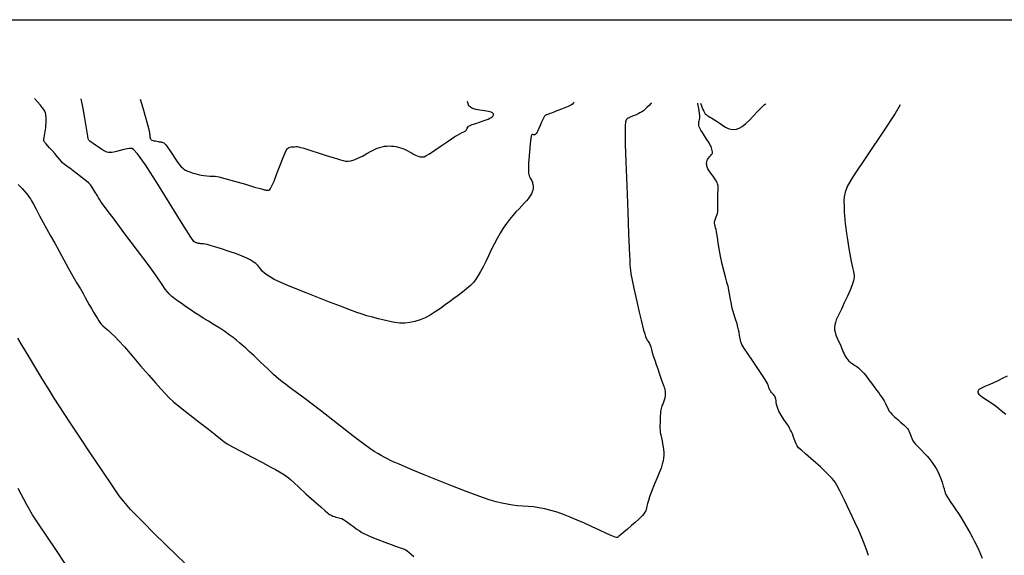
# Model space of a CAD drawing. Extents: x 359645 to 362845, y 1037766 to 1040766.
# Drawn here: x 359947 to 360406, y 1040466 to 1040716 of the extents above; entities that cross this region are included whole.
import ezdxf

# ---------------------------------------------------------------- set-up
doc = ezdxf.new("R2010")
doc.units = 0
doc.header["$MEASUREMENT"] = 0
for name, color, linetype in [('5', 5, 'CONTINUOUS'), ('HVP', 2, 'CONTINUOUS'), ('INDEX', 7, 'CONTINUOUS'), ('INTER', 7, 'CONTINUOUS')]:
    doc.layers.add(name, color=color, linetype=linetype)

msp = doc.modelspace()

# ---------------------------------------------------------------- linework, layer by layer
at = {"layer": '5'}
msp.add_line((359794.72, 1040716.17), (362794.72, 1040716.17), dxfattribs=at)
at = {"layer": 'HVP', "color": 33, "linetype": 'CONTINUOUS'}
msp.add_lwpolyline([(360357.93, 1040676.42), (360355.48, 1040672.4), (360349.77, 1040663.62), (360335.72, 1040642.72), (360333.37, 1040638.52), (360332.15, 1040635.56), (360331.7, 1040633.42), (360331.63, 1040631.69), (360331.66, 1040630.57), (360331.66, 1040630.57)], dxfattribs=at)
at = {"layer": 'INDEX', "color": 1, "linetype": 'CONTINUOUS'}
for points in [[(360343.03, 1040465.89), (360342.33, 1040468.14), (360341.6, 1040470.2), (360340.79, 1040472.27), (360340.79, 1040472.27), (360339.84, 1040474.56), (360338.56, 1040477.45), (360336.77, 1040481.34), (360336.77, 1040481.34), (360334.4, 1040486.38), (360331.87, 1040491.68), (360329.74, 1040496.07), (360329.74, 1040496.07), (360328.39, 1040498.73), (360327.59, 1040500.09), (360326.95, 1040500.9), (360326.95, 1040500.9), (360326.13, 1040501.81), (360325.09, 1040502.91), (360323.83, 1040504.18), (360323.83, 1040504.18), (360322.36, 1040505.62), (360320.62, 1040507.25), (360318.54, 1040509.12), (360318.54, 1040509.12), (360316.13, 1040511.22), (360313.73, 1040513.29), (360311.75, 1040515.02), (360311.75, 1040515.02), (360310.5, 1040516.2), (360309.8, 1040517.06), (360309.34, 1040517.93), (360308.89, 1040519.04), (360308.42, 1040520.3), (360307.97, 1040521.54), (360307.97, 1040521.54), (360307.56, 1040522.61), (360307.16, 1040523.55), (360306.76, 1040524.43), (360306.76, 1040524.43), (360306.3, 1040525.32), (360305.68, 1040526.37), (360304.8, 1040527.72), (360304.8, 1040527.72), (360303.61, 1040529.44), (360302.33, 1040531.38), (360301.25, 1040533.28), (360301.25, 1040533.28), (360300.58, 1040534.96), (360300.23, 1040536.36), (360300.07, 1040537.47), (360300.07, 1040537.47), (360299.95, 1040538.3), (360299.84, 1040538.9), (360299.72, 1040539.37), (360299.72, 1040539.37), (360299.57, 1040539.79), (360299.36, 1040540.2), (360299.08, 1040540.62), (360299.08, 1040540.62), (360298.7, 1040541.07), (360298.29, 1040541.54), (360297.89, 1040541.99), (360297.89, 1040541.99), (360297.55, 1040542.4), (360297.28, 1040542.78), (360297.06, 1040543.14), (360297.06, 1040543.14), (360296.88, 1040543.48), (360296.73, 1040543.85), (360296.61, 1040544.28), (360296.61, 1040544.28), (360296.47, 1040544.89), (360295.92, 1040546.12), (360294.56, 1040548.48), (360294.56, 1040548.48), (360292.14, 1040552.22), (360289.25, 1040556.54), (360286.66, 1040560.36), (360286.66, 1040560.36), (360284.98, 1040562.88), (360284.05, 1040564.46), (360283.55, 1040565.72), (360283.55, 1040565.72), (360283.18, 1040567.16), (360282.89, 1040568.69), (360282.66, 1040570.13), (360282.66, 1040570.13), (360282.45, 1040571.34), (360282.18, 1040572.56), (360281.74, 1040574.12), (360281.74, 1040574.12), (360281.06, 1040576.25), (360280.27, 1040578.77), (360279.52, 1040581.43), (360279.52, 1040581.43), (360278.95, 1040583.96), (360278.54, 1040586.26), (360278.23, 1040588.19), (360278.23, 1040588.19), (360277.98, 1040589.68), (360277.76, 1040590.82), (360277.54, 1040591.69), (360277.54, 1040591.69), (360277.3, 1040592.48), (360276.96, 1040593.57), (360276.43, 1040595.42), (360276.43, 1040595.42), (360275.67, 1040598.33), (360274.8, 1040601.93), (360273.98, 1040605.69), (360273.98, 1040605.69), (360273.34, 1040609.13), (360272.88, 1040612.07), (360272.55, 1040614.39), (360272.55, 1040614.39), (360272.33, 1040616.04), (360272.15, 1040617.19), (360271.96, 1040618.1), (360271.96, 1040618.1), (360271.74, 1040618.96), (360271.51, 1040619.77), (360271.32, 1040620.47), (360271.32, 1040620.47), (360271.22, 1040621.05), (360271.24, 1040621.59), (360271.38, 1040622.24), (360271.38, 1040622.24), (360271.66, 1040623.08), (360271.99, 1040624.02), (360272.32, 1040624.91), (360272.58, 1040625.67), (360272.74, 1040626.41), (360272.81, 1040627.32), (360272.81, 1040627.32), (360272.8, 1040628.51), (360272.76, 1040629.96), (360272.74, 1040631.62), (360272.74, 1040631.62), (360272.77, 1040633.4), (360272.84, 1040635.11), (360272.91, 1040636.5), (360272.91, 1040636.5), (360272.95, 1040637.44), (360272.94, 1040638.04), (360272.88, 1040638.5), (360272.88, 1040638.5), (360272.77, 1040638.99), (360272.6, 1040639.53), (360272.39, 1040640.11), (360272.39, 1040640.11), (360272.12, 1040640.7), (360271.76, 1040641.37), (360271.25, 1040642.16), (360271.25, 1040642.16), (360270.56, 1040643.08), (360269.82, 1040644.04), (360269.15, 1040644.9), (360269.15, 1040644.9), (360268.66, 1040645.57), (360268.34, 1040646.09), (360268.11, 1040646.54), (360268.11, 1040646.54), (360267.93, 1040646.98), (360267.78, 1040647.44), (360267.67, 1040647.91), (360267.67, 1040647.91), (360267.59, 1040648.4), (360267.55, 1040648.88), (360267.55, 1040649.36), (360267.55, 1040649.36), (360267.61, 1040649.82), (360267.74, 1040650.3), (360268.01, 1040650.83), (360268.01, 1040650.83), (360268.41, 1040651.43), (360268.89, 1040652.04), (360269.34, 1040652.58), (360269.34, 1040652.58), (360269.7, 1040652.99), (360269.95, 1040653.3), (360270.14, 1040653.54), (360270.14, 1040653.54), (360270.28, 1040653.77), (360270.35, 1040654.05), (360270.33, 1040654.43), (360270.33, 1040654.43), (360270.2, 1040654.98), (360270.02, 1040655.61), (360269.81, 1040656.25), (360269.81, 1040656.25), (360269.6, 1040656.84), (360269.26, 1040657.56), (360268.66, 1040658.61), (360268.66, 1040658.61), (360267.7, 1040660.11), (360266.59, 1040661.83), (360265.57, 1040663.41), (360265.57, 1040663.41), (360264.85, 1040664.6), (360264.4, 1040665.47), (360264.12, 1040666.15), (360264.12, 1040666.15), (360263.95, 1040666.78), (360263.87, 1040667.36), (360263.87, 1040667.91), (360263.87, 1040667.91), (360263.97, 1040668.42), (360264.1, 1040668.93), (360264.24, 1040669.46), (360264.24, 1040669.46), (360264.33, 1040670.1), (360264.32, 1040671.03), (360264.17, 1040672.51), (360264.17, 1040672.51), (360263.85, 1040674.62), (360263.46, 1040676.92), (360263.42, 1040677.12)], [(360264.74, 1040677.11), (360265.33, 1040675.51), (360265.33, 1040675.51), (360265.81, 1040674.27), (360266.21, 1040673.41), (360266.55, 1040672.78), (360266.55, 1040672.78), (360266.91, 1040672.25), (360267.31, 1040671.8), (360267.78, 1040671.42), (360267.78, 1040671.42), (360268.35, 1040671.07), (360269.08, 1040670.68), (360270.01, 1040670.15), (360270.01, 1040670.15), (360271.16, 1040669.43), (360272.47, 1040668.56), (360273.82, 1040667.64), (360273.82, 1040667.64), (360275.12, 1040666.74), (360276.39, 1040665.96), (360277.63, 1040665.35), (360277.63, 1040665.35), (360278.89, 1040664.99), (360280.15, 1040664.89), (360281.42, 1040665.05), (360281.42, 1040665.05), (360282.71, 1040665.48), (360284.13, 1040666.29), (360285.77, 1040667.59), (360285.77, 1040667.59), (360287.69, 1040669.42), (360289.65, 1040671.46), (360291.36, 1040673.3), (360291.36, 1040673.3), (360292.62, 1040674.65), (360293.58, 1040675.6), (360294.46, 1040676.39), (360294.46, 1040676.39), (360295.1, 1040676.89)], [(359946.17, 1040639.09), (359947.23, 1040638.1), (359948.16, 1040637.18), (359949.03, 1040636.22), (359949.03, 1040636.22), (359949.88, 1040635.19), (359950.67, 1040634.16), (359951.34, 1040633.25), (359951.34, 1040633.25), (359951.88, 1040632.51), (359952.45, 1040631.58), (359953.29, 1040630.05), (359953.29, 1040630.05), (359954.53, 1040627.62), (359956.09, 1040624.58), (359957.8, 1040621.35), (359957.8, 1040621.35), (359959.54, 1040618.26), (359961.33, 1040615.15), (359963.24, 1040611.77), (359963.24, 1040611.77), (359965.29, 1040607.95), (359967.45, 1040603.9), (359969.61, 1040599.93), (359969.61, 1040599.93), (359971.7, 1040596.3), (359973.6, 1040593.1), (359975.22, 1040590.41), (359975.22, 1040590.41), (359976.47, 1040588.23), (359977.49, 1040586.4), (359978.42, 1040584.7), (359978.42, 1040584.7), (359979.39, 1040582.95), (359980.39, 1040581.19), (359981.38, 1040579.49), (359981.38, 1040579.49), (359982.32, 1040577.92), (359983.15, 1040576.55), (359983.83, 1040575.45), (359983.83, 1040575.45), (359984.36, 1040574.64), (359984.91, 1040573.96), (359985.68, 1040573.19), (359985.68, 1040573.19), (359986.85, 1040572.17), (359988.28, 1040570.93), (359989.81, 1040569.58), (359989.81, 1040569.58), (359991.34, 1040568.12), (359993.19, 1040566.17), (359995.78, 1040563.28), (359999.34, 1040559.18), (360003.37, 1040554.49), (360007.21, 1040550.04), (360007.21, 1040550.04), (360010.32, 1040546.48), (360012.79, 1040543.71), (360014.84, 1040541.49), (360014.84, 1040541.49), (360016.72, 1040539.56), (360018.72, 1040537.67), (360021.13, 1040535.61), (360021.13, 1040535.61), (360024.17, 1040533.2), (360027.67, 1040530.52), (360031.36, 1040527.68), (360031.36, 1040527.68), (360034.96, 1040524.87), (360038.14, 1040522.32), (360040.58, 1040520.35), (360040.58, 1040520.35), (360042.15, 1040519.08), (360043.67, 1040518.04), (360046.18, 1040516.62), (360046.18, 1040516.62), (360050.36, 1040514.39), (360055.41, 1040511.73), (360060.19, 1040509.23), (360060.19, 1040509.23), (360063.79, 1040507.33), (360066.35, 1040505.96), (360068.22, 1040504.93), (360068.22, 1040504.93), (360069.74, 1040504.04), (360071.03, 1040503.2), (360072.18, 1040502.32), (360072.18, 1040502.32), (360073.31, 1040501.31), (360074.82, 1040499.86), (360077.14, 1040497.69), (360077.14, 1040497.69), (360080.48, 1040494.66), (360084.2, 1040491.34), (360087.4, 1040488.51), (360087.4, 1040488.51), (360089.44, 1040486.74), (360090.53, 1040485.83), (360091.11, 1040485.37), (360091.11, 1040485.37), (360091.57, 1040485.04), (360092.02, 1040484.76), (360092.53, 1040484.49), (360092.53, 1040484.49), (360093.12, 1040484.23), (360093.78, 1040483.98), (360094.48, 1040483.78), (360094.48, 1040483.78), (360095.17, 1040483.62), (360095.86, 1040483.48), (360096.56, 1040483.31), (360096.56, 1040483.31), (360097.29, 1040483.05), (360098.11, 1040482.66), (360099.04, 1040482.08), (360099.04, 1040482.08), (360100.13, 1040481.28), (360101.35, 1040480.34), (360102.67, 1040479.33), (360102.67, 1040479.33), (360104.03, 1040478.35), (360105.38, 1040477.44), (360106.64, 1040476.65), (360106.64, 1040476.65), (360107.79, 1040475.98), (360109.18, 1040475.3), (360111.2, 1040474.43), (360111.2, 1040474.43), (360114.08, 1040473.27), (360117.32, 1040472.01), (360120.24, 1040470.91), (360120.24, 1040470.91), (360122.3, 1040470.18), (360123.65, 1040469.74), (360124.56, 1040469.46), (360124.56, 1040469.46), (360125.29, 1040469.23), (360125.93, 1040469), (360126.52, 1040468.75), (360126.52, 1040468.75), (360127.12, 1040468.43), (360127.79, 1040468), (360128.58, 1040467.38), (360128.58, 1040467.38), (360129.56, 1040466.53), (360130.84, 1040465.39)]]:
    msp.add_lwpolyline(points, dxfattribs=at)
at = {"layer": 'INTER', "color": 33, "linetype": 'CONTINUOUS'}
for points in [[(360241.68, 1040677.28), (360241.62, 1040677.21), (360240.67, 1040676.14), (360239.7, 1040675.12), (360239.7, 1040675.12), (360238.81, 1040674.28), (360238, 1040673.62), (360237.22, 1040673.07), (360237.22, 1040673.07), (360236.41, 1040672.58), (360235.58, 1040672.14), (360234.73, 1040671.76), (360234.73, 1040671.76), (360233.86, 1040671.42), (360233, 1040671.11), (360232.2, 1040670.81), (360232.2, 1040670.81), (360231.5, 1040670.48), (360230.89, 1040670.14), (360230.39, 1040669.77), (360230.39, 1040669.77), (360229.98, 1040669.31), (360229.69, 1040668.38), (360229.51, 1040666.54), (360229.51, 1040666.54), (360229.46, 1040663.3), (360229.56, 1040657.95), (360229.82, 1040649.77), (360229.82, 1040649.77), (360230.23, 1040638.57), (360230.71, 1040626.46), (360231.12, 1040616.13), (360231.12, 1040616.13), (360231.39, 1040609.55), (360231.54, 1040606.01), (360231.63, 1040604.11), (360231.63, 1040604.11), (360231.7, 1040602.66), (360231.77, 1040601.4), (360231.84, 1040600.28), (360231.84, 1040600.28), (360231.94, 1040599.16), (360232.21, 1040597.47), (360232.78, 1040594.52), (360232.78, 1040594.52), (360233.75, 1040589.93), (360234.93, 1040584.56), (360236.06, 1040579.54), (360236.06, 1040579.54), (360236.94, 1040575.76), (360237.61, 1040573.08), (360238.15, 1040571.09), (360238.15, 1040571.09), (360238.63, 1040569.47), (360239.08, 1040568.14), (360239.48, 1040567.12), (360239.48, 1040567.12), (360239.85, 1040566.37), (360240.19, 1040565.81), (360240.52, 1040565.32), (360240.52, 1040565.32), (360240.85, 1040564.8), (360241.17, 1040564.16), (360241.49, 1040563.3), (360241.49, 1040563.3), (360241.8, 1040562.15), (360242.16, 1040560.73), (360242.64, 1040559.05), (360242.64, 1040559.05), (360243.3, 1040557.16), (360244.04, 1040555.13), (360244.79, 1040553.06), (360245.45, 1040551.05), (360246.01, 1040549.21), (360246.49, 1040547.67), (360246.49, 1040547.67), (360246.89, 1040546.52), (360247.24, 1040545.66), (360247.52, 1040544.97), (360247.52, 1040544.97), (360247.77, 1040544.33), (360247.96, 1040543.72), (360248.1, 1040543.12), (360248.1, 1040543.12), (360248.19, 1040542.52), (360248.23, 1040541.87), (360248.21, 1040541.15), (360248.21, 1040541.15), (360248.14, 1040540.32), (360247.99, 1040539.42), (360247.76, 1040538.46), (360247.76, 1040538.46), (360247.41, 1040537.49), (360247.03, 1040536.57), (360246.68, 1040535.75), (360246.68, 1040535.75), (360246.43, 1040535.06), (360246.25, 1040534.44), (360246.13, 1040533.81), (360246.13, 1040533.81), (360246.02, 1040533.09), (360245.94, 1040532.18), (360245.87, 1040530.99), (360245.87, 1040530.99), (360245.82, 1040529.5), (360245.78, 1040527.91), (360245.76, 1040526.45), (360245.76, 1040526.45), (360245.76, 1040525.32), (360245.8, 1040524.36), (360245.92, 1040523.36), (360245.92, 1040523.36), (360246.14, 1040522.15), (360246.41, 1040520.78), (360246.72, 1040519.37), (360246.72, 1040519.37), (360247.02, 1040517.99), (360247.28, 1040516.67), (360247.48, 1040515.35), (360247.48, 1040515.35), (360247.57, 1040514.03), (360247.57, 1040512.7), (360247.46, 1040511.36), (360247.46, 1040511.36), (360247.24, 1040509.99), (360246.86, 1040508.47), (360246.26, 1040506.66), (360246.26, 1040506.66), (360245.4, 1040504.48), (360244.4, 1040502.07), (360243.38, 1040499.63), (360243.38, 1040499.63), (360242.44, 1040497.33), (360241.62, 1040495.22), (360240.93, 1040493.3), (360240.93, 1040493.3), (360240.38, 1040491.58), (360239.96, 1040490.11), (360239.66, 1040488.92), (360239.66, 1040488.92), (360239.47, 1040488.04), (360239.32, 1040487.36), (360239.1, 1040486.74), (360239.1, 1040486.74), (360238.76, 1040486.08), (360238.26, 1040485.35), (360237.62, 1040484.55), (360237.62, 1040484.55), (360236.81, 1040483.67), (360235.74, 1040482.63), (360234.31, 1040481.35), (360234.31, 1040481.35), (360232.5, 1040479.79), (360230.58, 1040478.17), (360228.9, 1040476.77), (360228.9, 1040476.77), (360227.76, 1040475.8), (360227.05, 1040475.18), (360226.63, 1040474.8), (360226.63, 1040474.8), (360226.33, 1040474.52), (360226.1, 1040474.33), (360225.89, 1040474.21), (360225.89, 1040474.21), (360225.58, 1040474.19), (360224.86, 1040474.4), (360223.36, 1040475.01), (360223.36, 1040475.01), (360220.84, 1040476.14), (360217.59, 1040477.64), (360214.04, 1040479.27), (360210.54, 1040480.88), (360207.17, 1040482.38), (360203.91, 1040483.76), (360203.91, 1040483.76), (360200.76, 1040484.97), (360197.73, 1040486.01), (360194.8, 1040486.89), (360194.8, 1040486.89), (360191.98, 1040487.6), (360189.28, 1040488.15), (360186.68, 1040488.53), (360186.68, 1040488.53), (360184.19, 1040488.76), (360181.76, 1040488.91), (360179.34, 1040489.09), (360179.34, 1040489.09), (360176.89, 1040489.36), (360174.42, 1040489.75), (360171.91, 1040490.26), (360171.91, 1040490.26), (360169.27, 1040490.91), (360166.03, 1040491.9), (360161.62, 1040493.43), (360161.62, 1040493.43), (360155.72, 1040495.64), (360148.9, 1040498.28), (360141.98, 1040501.03), (360141.98, 1040501.03), (360135.7, 1040503.59), (360130.43, 1040505.77), (360126.47, 1040507.43), (360126.47, 1040507.43), (360123.96, 1040508.46), (360122.43, 1040509.1), (360121.27, 1040509.63), (360121.27, 1040509.63), (360119.97, 1040510.28), (360118.53, 1040511.03), (360117.03, 1040511.82), (360117.03, 1040511.82), (360115.56, 1040512.62), (360114.05, 1040513.48), (360112.4, 1040514.49), (360112.4, 1040514.49), (360110.39, 1040515.81), (360107.33, 1040518.01), (360102.41, 1040521.73), (360102.41, 1040521.73), (360095.26, 1040527.27), (360087.26, 1040533.51), (360080.23, 1040538.95), (360080.23, 1040538.95), (360075.52, 1040542.51), (360072.72, 1040544.55), (360070.94, 1040545.82), (360070.94, 1040545.82), (360069.39, 1040546.98), (360067.67, 1040548.41), (360065.43, 1040550.41), (360065.43, 1040550.41), (360062.5, 1040553.15), (360059.28, 1040556.21), (360056.3, 1040559.04), (360056.3, 1040559.04), (360053.99, 1040561.21), (360052.24, 1040562.82), (360050.81, 1040564.1), (360050.81, 1040564.1), (360049.46, 1040565.26), (360048.07, 1040566.41), (360046.53, 1040567.62), (360046.53, 1040567.62), (360044.72, 1040568.96), (360042.65, 1040570.43), (360040.3, 1040572), (360040.3, 1040572), (360037.72, 1040573.64), (360035.09, 1040575.27), (360032.62, 1040576.78), (360032.62, 1040576.78), (360030.48, 1040578.1), (360028.6, 1040579.28), (360026.87, 1040580.42), (360026.87, 1040580.42), (360025.19, 1040581.57), (360023.62, 1040582.68), (360022.23, 1040583.66), (360022.23, 1040583.66), (360021.1, 1040584.46), (360020.16, 1040585.13), (360019.34, 1040585.73), (360019.34, 1040585.73), (360018.59, 1040586.31), (360017.89, 1040586.9), (360017.23, 1040587.48), (360017.23, 1040587.48), (360016.6, 1040588.11), (360015.86, 1040588.98), (360014.87, 1040590.33), (360013.42, 1040592.46), (360011.05, 1040595.87), (360007.29, 1040601.1), (360007.29, 1040601.1), (360001.92, 1040608.33), (359996.02, 1040616.18), (359990.93, 1040622.91), (359990.93, 1040622.91), (359987.69, 1040627.2), (359985.95, 1040629.54), (359985.01, 1040630.87), (359985.01, 1040630.87), (359984.32, 1040631.94), (359983.73, 1040632.92), (359983.22, 1040633.81), (359983.22, 1040633.81), (359982.75, 1040634.6), (359982.31, 1040635.34), (359981.86, 1040636.08), (359981.86, 1040636.08), (359981.37, 1040636.85), (359980.88, 1040637.61), (359980.4, 1040638.33), (359980.4, 1040638.33), (359979.93, 1040638.99), (359979.22, 1040639.77), (359978.01, 1040640.85), (359978.01, 1040640.85), (359976.12, 1040642.35), (359973.91, 1040644.04), (359971.84, 1040645.59), (359971.84, 1040645.59), (359970.26, 1040646.76), (359969.14, 1040647.59), (359968.3, 1040648.21), (359968.3, 1040648.21), (359967.6, 1040648.73), (359966.95, 1040649.3), (359966.24, 1040650.03), (359966.24, 1040650.03), (359965.41, 1040651.03), (359964.44, 1040652.23), (359963.33, 1040653.58), (359963.33, 1040653.58), (359962.1, 1040654.97), (359960.89, 1040656.28), (359959.88, 1040657.35), (359959.88, 1040657.35), (359959.19, 1040658.09), (359958.76, 1040658.58), (359958.49, 1040658.94), (359958.49, 1040658.94), (359958.29, 1040659.28), (359958.17, 1040659.69), (359958.17, 1040660.27), (359958.17, 1040660.27), (359958.3, 1040661.06), (359958.5, 1040661.99), (359958.71, 1040662.95), (359958.71, 1040662.95), (359958.87, 1040663.87), (359958.99, 1040664.76), (359959.08, 1040665.69), (359959.08, 1040665.69), (359959.15, 1040666.7), (359959.21, 1040667.74), (359959.24, 1040668.76), (359959.24, 1040668.76), (359959.24, 1040669.71), (359959.22, 1040670.57), (359959.17, 1040671.34), (359959.17, 1040671.34), (359959.08, 1040672.04), (359958.91, 1040672.71), (359958.61, 1040673.42), (359958.61, 1040673.42), (359958.13, 1040674.24), (359957.43, 1040675.21), (359956.46, 1040676.42), (359956.46, 1040676.42), (359955.21, 1040677.86), (359953.85, 1040679.39), (359953.83, 1040679.41)], [(360205.59, 1040677.55), (360205.39, 1040677.24), (360205.39, 1040677.24), (360204.87, 1040676.75), (360204.09, 1040676.22), (360202.95, 1040675.64), (360202.95, 1040675.64), (360201.43, 1040674.98), (360199.73, 1040674.31), (360198.15, 1040673.7), (360198.15, 1040673.7), (360196.9, 1040673.21), (360195.94, 1040672.84), (360195.15, 1040672.54), (360195.15, 1040672.54), (360194.43, 1040672.27), (360193.8, 1040672.05), (360193.27, 1040671.86), (360193.27, 1040671.86), (360192.85, 1040671.71), (360192.5, 1040671.56), (360192.19, 1040671.35), (360192.19, 1040671.35), (360191.87, 1040671.02), (360191.5, 1040670.46), (360191.04, 1040669.55), (360191.04, 1040669.55), (360190.47, 1040668.24), (360189.85, 1040666.75), (360189.26, 1040665.36), (360189.26, 1040665.36), (360188.78, 1040664.3), (360188.38, 1040663.55), (360188.03, 1040663.02), (360188.03, 1040663.02), (360187.68, 1040662.65), (360187.35, 1040662.43), (360187.02, 1040662.34), (360187.02, 1040662.34), (360186.7, 1040662.38), (360186.4, 1040662.47), (360186.12, 1040662.54), (360186.12, 1040662.54), (360185.87, 1040662.42), (360185.62, 1040661.67), (360185.34, 1040659.78), (360185.34, 1040659.78), (360185.02, 1040656.51), (360184.71, 1040652.6), (360184.47, 1040649.09), (360184.47, 1040649.09), (360184.36, 1040646.74), (360184.36, 1040645.36), (360184.43, 1040644.49), (360184.43, 1040644.49), (360184.57, 1040643.78), (360184.74, 1040643.14), (360184.96, 1040642.58), (360184.96, 1040642.58), (360185.23, 1040642.09), (360185.51, 1040641.64), (360185.78, 1040641.19), (360185.78, 1040641.19), (360186.01, 1040640.71), (360186.2, 1040640.21), (360186.34, 1040639.68), (360186.34, 1040639.68), (360186.45, 1040639.11), (360186.51, 1040638.52), (360186.53, 1040637.89), (360186.53, 1040637.89), (360186.5, 1040637.23), (360186.39, 1040636.52), (360186.15, 1040635.74), (360185.76, 1040634.87), (360185.2, 1040633.92), (360184.48, 1040632.88), (360184.48, 1040632.88), (360183.6, 1040631.75), (360182.56, 1040630.53), (360181.35, 1040629.23), (360181.35, 1040629.23), (360179.99, 1040627.83), (360178.53, 1040626.32), (360177.02, 1040624.67), (360177.02, 1040624.67), (360175.53, 1040622.86), (360174.06, 1040620.89), (360172.61, 1040618.76), (360172.61, 1040618.76), (360171.18, 1040616.46), (360169.78, 1040613.99), (360168.39, 1040611.36), (360168.39, 1040611.36), (360167.03, 1040608.6), (360165.7, 1040605.81), (360164.42, 1040603.14), (360164.42, 1040603.14), (360163.2, 1040600.7), (360162.03, 1040598.53), (360160.92, 1040596.62), (360160.92, 1040596.62), (360159.85, 1040594.95), (360158.68, 1040593.43), (360157.28, 1040591.95), (360157.28, 1040591.95), (360155.53, 1040590.42), (360153.56, 1040588.87), (360151.52, 1040587.35), (360151.52, 1040587.35), (360149.53, 1040585.88), (360147.55, 1040584.42), (360145.48, 1040582.89), (360145.48, 1040582.89), (360143.25, 1040581.27), (360140.91, 1040579.65), (360138.53, 1040578.16), (360138.53, 1040578.16), (360136.14, 1040576.9), (360133.76, 1040575.9), (360131.39, 1040575.15), (360131.39, 1040575.15), (360129.03, 1040574.66), (360126.69, 1040574.42), (360124.35, 1040574.44), (360124.35, 1040574.44), (360122.02, 1040574.71), (360119.61, 1040575.18), (360117.06, 1040575.77), (360117.06, 1040575.77), (360114.32, 1040576.45), (360111.57, 1040577.16), (360109, 1040577.87), (360109, 1040577.87), (360106.71, 1040578.57), (360104.24, 1040579.41), (360101.04, 1040580.6), (360101.04, 1040580.6), (360096.7, 1040582.25), (360091.53, 1040584.25), (360086, 1040586.4), (360086, 1040586.4), (360080.55, 1040588.53), (360075.55, 1040590.52), (360071.33, 1040592.25), (360071.33, 1040592.25), (360068.13, 1040593.66), (360065.75, 1040594.83), (360063.92, 1040595.86), (360063.92, 1040595.86), (360062.4, 1040596.84), (360061.15, 1040597.79), (360060.16, 1040598.72), (360060.16, 1040598.72), (360059.41, 1040599.62), (360058.76, 1040600.51), (360058.04, 1040601.38), (360058.04, 1040601.38), (360057.11, 1040602.24), (360055.95, 1040603.1), (360054.55, 1040603.95), (360054.55, 1040603.95), (360052.88, 1040604.81), (360050.78, 1040605.72), (360048.04, 1040606.76), (360048.04, 1040606.76), (360044.63, 1040607.93), (360041.04, 1040609.09), (360037.93, 1040610.08), (360037.93, 1040610.08), (360035.79, 1040610.74), (360034.43, 1040611.12), (360033.5, 1040611.33), (360032.72, 1040611.44), (360032.04, 1040611.48), (360031.48, 1040611.51), (360031.48, 1040611.51), (360031.05, 1040611.55), (360030.71, 1040611.6), (360030.42, 1040611.66), (360030.42, 1040611.66), (360030.13, 1040611.73), (360029.85, 1040611.8), (360029.56, 1040611.88), (360029.56, 1040611.88), (360029.26, 1040611.97), (360028.97, 1040612.07), (360028.66, 1040612.19), (360028.66, 1040612.19), (360028.2, 1040612.57), (360026.8, 1040614.55), (360023.55, 1040619.66), (360023.55, 1040619.66), (360017.95, 1040628.71), (360011.36, 1040639.34), (360005.57, 1040648.4), (360005.57, 1040648.4), (360001.93, 1040653.54), (360000.09, 1040655.54), (359999.24, 1040655.93), (359999.24, 1040655.93), (359998.68, 1040656.02), (359998.03, 1040656.01), (359997.04, 1040655.84), (359997.04, 1040655.84), (359995.52, 1040655.48), (359993.75, 1040655.02), (359992.08, 1040654.6), (359992.08, 1040654.6), (359990.79, 1040654.3), (359989.84, 1040654.14), (359989.09, 1040654.07), (359989.09, 1040654.07), (359988.41, 1040654.09), (359987.64, 1040654.28), (359986.63, 1040654.75), (359986.63, 1040654.75), (359985.28, 1040655.55), (359983.76, 1040656.55), (359982.32, 1040657.53), (359982.32, 1040657.53), (359981.16, 1040658.34), (359980.28, 1040658.98), (359979.65, 1040659.48), (359979.65, 1040659.48), (359979.23, 1040659.91), (359978.94, 1040660.56), (359978.68, 1040661.72), (359978.68, 1040661.72), (359978.38, 1040663.67), (359977.95, 1040666.49), (359977.34, 1040670.2), (359977.34, 1040670.2), (359976.52, 1040674.71), (359975.64, 1040679.25)], [(360003.19, 1040679.05), (360004.37, 1040674.96), (360005.49, 1040671.13), (360005.49, 1040671.13), (360006.32, 1040668.23), (360006.89, 1040666.17), (360007.25, 1040664.72), (360007.25, 1040664.72), (360007.46, 1040663.67), (360007.57, 1040662.9), (360007.63, 1040662.3), (360007.63, 1040662.3), (360007.68, 1040661.8), (360007.72, 1040661.38), (360007.76, 1040661.04), (360007.76, 1040661.04), (360007.8, 1040660.79), (360007.84, 1040660.6), (360007.92, 1040660.44), (360007.92, 1040660.44), (360008.06, 1040660.27), (360008.29, 1040660.09), (360008.64, 1040659.93), (360008.64, 1040659.93), (360009.13, 1040659.78), (360009.72, 1040659.64), (360010.35, 1040659.5), (360010.35, 1040659.5), (360010.98, 1040659.38), (360011.57, 1040659.26), (360012.08, 1040659.16), (360012.08, 1040659.16), (360012.5, 1040659.08), (360012.85, 1040659.02), (360013.16, 1040658.98), (360013.16, 1040658.98), (360013.46, 1040658.93), (360013.78, 1040658.83), (360014.14, 1040658.64), (360014.14, 1040658.64), (360014.56, 1040658.3), (360015.12, 1040657.66), (360015.91, 1040656.6), (360015.91, 1040656.6), (360016.97, 1040655.03), (360018.16, 1040653.22), (360019.29, 1040651.49), (360019.29, 1040651.49), (360020.22, 1040650.11), (360020.98, 1040649.05), (360021.63, 1040648.2), (360021.63, 1040648.2), (360022.25, 1040647.49), (360022.87, 1040646.88), (360023.57, 1040646.34), (360023.57, 1040646.34), (360024.36, 1040645.87), (360025.28, 1040645.43), (360026.31, 1040645.02), (360027.46, 1040644.62), (360028.64, 1040644.25), (360029.75, 1040643.92), (360029.75, 1040643.92), (360030.76, 1040643.66), (360031.75, 1040643.45), (360032.87, 1040643.3), (360032.87, 1040643.3), (360034.21, 1040643.19), (360035.64, 1040643.12), (360036.98, 1040643.07), (360036.98, 1040643.07), (360038.19, 1040643), (360039.87, 1040642.71), (360042.73, 1040642), (360042.73, 1040642), (360047.19, 1040640.74), (360052.23, 1040639.27), (360056.53, 1040637.99), (360056.53, 1040637.99), (360059.08, 1040637.24), (360060.23, 1040636.91), (360060.69, 1040636.8), (360060.69, 1040636.8), (360061.03, 1040636.72), (360061.36, 1040636.66), (360061.68, 1040636.61), (360061.68, 1040636.61), (360062.01, 1040636.56), (360062.32, 1040636.52), (360062.63, 1040636.49), (360062.63, 1040636.49), (360062.94, 1040636.48), (360063.26, 1040636.56), (360063.61, 1040636.8), (360063.61, 1040636.8), (360064.04, 1040637.34), (360064.65, 1040638.53), (360065.61, 1040640.78), (360065.61, 1040640.78), (360066.97, 1040644.26), (360068.49, 1040648.23), (360069.84, 1040651.73), (360069.84, 1040651.73), (360070.78, 1040654.03), (360071.4, 1040655.29), (360071.89, 1040655.94), (360071.89, 1040655.94), (360072.4, 1040656.33), (360072.98, 1040656.57), (360073.63, 1040656.71), (360073.63, 1040656.71), (360074.35, 1040656.79), (360075.08, 1040656.83), (360075.75, 1040656.86), (360075.75, 1040656.86), (360076.4, 1040656.85), (360077.47, 1040656.65), (360079.51, 1040656.1), (360079.51, 1040656.1), (360082.82, 1040655.08), (360086.76, 1040653.83), (360090.47, 1040652.63), (360090.47, 1040652.63), (360093.27, 1040651.73), (360095.24, 1040651.1), (360096.69, 1040650.65), (360096.69, 1040650.65), (360097.87, 1040650.32), (360098.96, 1040650.12), (360100.09, 1040650.08), (360100.09, 1040650.08), (360101.4, 1040650.25), (360102.95, 1040650.67), (360104.77, 1040651.41), (360104.77, 1040651.41), (360106.86, 1040652.47), (360109.01, 1040653.67), (360110.96, 1040654.76), (360110.96, 1040654.76), (360112.54, 1040655.58), (360113.81, 1040656.13), (360114.94, 1040656.52), (360114.94, 1040656.52), (360116.04, 1040656.81), (360117.14, 1040657.02), (360118.23, 1040657.14), (360118.23, 1040657.14), (360119.33, 1040657.18), (360120.42, 1040657.14), (360121.5, 1040657.02), (360121.5, 1040657.02), (360122.58, 1040656.85), (360123.64, 1040656.61), (360124.69, 1040656.3), (360124.69, 1040656.3), (360125.73, 1040655.94), (360126.76, 1040655.51), (360127.78, 1040655.01), (360128.79, 1040654.46), (360129.77, 1040653.9), (360130.7, 1040653.37), (360130.7, 1040653.37), (360131.58, 1040652.92), (360132.4, 1040652.56), (360133.15, 1040652.29), (360133.15, 1040652.29), (360133.85, 1040652.11), (360134.48, 1040652.01), (360135.06, 1040652.01), (360135.06, 1040652.01), (360135.64, 1040652.12), (360136.53, 1040652.56), (360138.14, 1040653.56), (360138.14, 1040653.56), (360140.66, 1040655.22), (360143.64, 1040657.23), (360146.41, 1040659.11), (360146.41, 1040659.11), (360148.5, 1040660.52), (360150.02, 1040661.53), (360151.25, 1040662.27), (360151.25, 1040662.27), (360152.39, 1040662.89), (360153.42, 1040663.41), (360154.25, 1040663.82), (360154.25, 1040663.82), (360154.8, 1040664.11), (360155.15, 1040664.36), (360155.39, 1040664.66), (360155.39, 1040664.66), (360155.59, 1040665.06), (360155.8, 1040665.52), (360156.07, 1040665.97), (360156.07, 1040665.97), (360156.46, 1040666.37), (360157.1, 1040666.76), (360158.17, 1040667.2), (360158.17, 1040667.2), (360159.74, 1040667.73), (360161.56, 1040668.3), (360163.27, 1040668.85), (360163.27, 1040668.85), (360164.63, 1040669.31), (360165.64, 1040669.71), (360166.41, 1040670.09), (360166.41, 1040670.09), (360167.03, 1040670.46), (360167.51, 1040670.84), (360167.84, 1040671.24), (360167.84, 1040671.24), (360168.03, 1040671.63), (360168.07, 1040672.02), (360167.94, 1040672.39), (360167.94, 1040672.39), (360167.6, 1040672.72), (360166.91, 1040673.02), (360165.69, 1040673.3), (360165.69, 1040673.3), (360163.86, 1040673.56), (360161.75, 1040673.85), (360159.79, 1040674.2), (360159.79, 1040674.2), (360158.31, 1040674.66), (360157.29, 1040675.24), (360156.6, 1040675.97), (360156.6, 1040675.97), (360156.17, 1040676.87), (360155.96, 1040677.92)], [(360331.66, 1040630.57), (360331.67, 1040629.79), (360331.67, 1040629.79), (360331.71, 1040627.99), (360331.77, 1040626.3), (360331.87, 1040624.61), (360331.87, 1040624.61), (360332.01, 1040622.82), (360332.2, 1040620.87), (360332.46, 1040618.69), (360332.46, 1040618.69), (360332.8, 1040616.23), (360333.23, 1040613.44), (360333.77, 1040610.24), (360333.77, 1040610.24), (360334.42, 1040606.69), (360335.07, 1040603.22), (360335.64, 1040600.38), (360335.64, 1040600.38), (360336.02, 1040598.54), (360336.23, 1040597.45), (360336.33, 1040596.7), (360336.33, 1040596.7), (360336.33, 1040595.94), (360336.25, 1040595.11), (360336.1, 1040594.21), (360336.1, 1040594.21), (360335.83, 1040593.18), (360335.35, 1040591.79), (360334.52, 1040589.76), (360334.52, 1040589.76), (360333.26, 1040586.95), (360331.81, 1040583.81), (360330.44, 1040580.93), (360330.44, 1040580.93), (360329.39, 1040578.76), (360328.63, 1040577.18), (360328.08, 1040575.9), (360328.08, 1040575.9), (360327.68, 1040574.7), (360327.42, 1040573.54), (360327.28, 1040572.41), (360327.28, 1040572.41), (360327.29, 1040571.3), (360327.47, 1040570.13), (360327.87, 1040568.82), (360327.87, 1040568.82), (360328.5, 1040567.31), (360329.24, 1040565.73), (360329.96, 1040564.23), (360329.96, 1040564.23), (360330.52, 1040562.92), (360330.96, 1040561.8), (360331.32, 1040560.85), (360331.32, 1040560.85), (360331.67, 1040560.02), (360332.04, 1040559.27), (360332.47, 1040558.56), (360332.98, 1040557.87), (360333.5, 1040557.23), (360333.96, 1040556.7), (360333.96, 1040556.7), (360334.31, 1040556.31), (360334.66, 1040555.98), (360335.16, 1040555.64), (360335.16, 1040555.64), (360335.89, 1040555.19), (360336.77, 1040554.67), (360337.66, 1040554.09), (360337.66, 1040554.09), (360338.47, 1040553.46), (360339.23, 1040552.76), (360340.01, 1040551.95), (360340.01, 1040551.95), (360340.85, 1040550.98), (360341.79, 1040549.85), (360342.81, 1040548.56), (360342.81, 1040548.56), (360343.9, 1040547.13), (360345.01, 1040545.65), (360346.07, 1040544.21), (360346.07, 1040544.21), (360347.03, 1040542.91), (360347.86, 1040541.76), (360348.58, 1040540.77), (360348.58, 1040540.77), (360349.2, 1040539.9), (360349.76, 1040539.04), (360350.34, 1040538.04), (360350.34, 1040538.04), (360350.99, 1040536.79), (360351.65, 1040535.48), (360352.21, 1040534.32), (360352.21, 1040534.32), (360352.66, 1040533.46), (360353.18, 1040532.73), (360353.99, 1040531.84), (360353.99, 1040531.84), (360355.25, 1040530.64), (360356.72, 1040529.31), (360358.06, 1040528.12), (360358.06, 1040528.12), (360359.01, 1040527.28), (360359.67, 1040526.69), (360360.2, 1040526.23), (360360.2, 1040526.23), (360360.73, 1040525.74), (360361.26, 1040525.14), (360361.78, 1040524.35), (360361.78, 1040524.35), (360362.27, 1040523.34), (360362.69, 1040522.26), (360363.03, 1040521.3), (360363.03, 1040521.3), (360363.28, 1040520.6), (360363.46, 1040520.11), (360363.62, 1040519.73), (360363.62, 1040519.73), (360363.81, 1040519.33), (360364.21, 1040518.76), (360365, 1040517.86), (360365, 1040517.86), (360366.28, 1040516.53), (360367.82, 1040514.98), (360369.28, 1040513.51), (360369.28, 1040513.51), (360370.42, 1040512.31), (360371.35, 1040511.22), (360372.31, 1040509.98), (360372.31, 1040509.98), (360373.43, 1040508.39), (360374.63, 1040506.49), (360375.77, 1040504.38), (360375.77, 1040504.38), (360376.71, 1040502.17), (360377.46, 1040500.06), (360378.01, 1040498.27), (360378.01, 1040498.27), (360378.39, 1040496.98), (360378.64, 1040496.09), (360378.81, 1040495.47), (360378.81, 1040495.47), (360378.96, 1040494.95), (360379.21, 1040494.36), (360379.7, 1040493.5), (360379.7, 1040493.5), (360380.51, 1040492.23), (360381.56, 1040490.66), (360382.73, 1040488.93), (360382.73, 1040488.93), (360383.91, 1040487.19), (360385.07, 1040485.44), (360386.22, 1040483.67), (360386.22, 1040483.67), (360387.34, 1040481.87), (360388.45, 1040480.03), (360389.53, 1040478.16), (360390.59, 1040476.24), (360391.63, 1040474.29), (360392.65, 1040472.31), (360392.65, 1040472.31), (360393.64, 1040470.29), (360394.58, 1040468.31), (360395.44, 1040466.4), (360395.44, 1040466.4), (360396.2, 1040464.64)], [(360023.88, 1040462.48), (360020.16, 1040465.98), (360020.16, 1040465.98), (360015.13, 1040470.88), (360009.59, 1040476.34), (360004.64, 1040481.28), (360004.64, 1040481.28), (360001.08, 1040484.86), (359998.7, 1040487.33), (359997, 1040489.19), (359997, 1040489.19), (359995.44, 1040491.01), (359993.38, 1040493.73), (359990.15, 1040498.37), (359990.15, 1040498.37), (359985.35, 1040505.47), (359979.81, 1040513.79), (359974.64, 1040521.61), (359974.64, 1040521.61), (359970.67, 1040527.62), (359967.72, 1040532.13), (359965.31, 1040535.83), (359965.31, 1040535.83), (359963.04, 1040539.4), (359960.61, 1040543.28), (359957.78, 1040547.89), (359957.78, 1040547.89), (359954.43, 1040553.39), (359951.02, 1040559.06), (359948.1, 1040563.92), (359948.1, 1040563.92), (359946.05, 1040567.36)], [(360407.76, 1040549.64), (360405.78, 1040548.62), (360405.78, 1040548.62), (360403.49, 1040547.5), (360401.13, 1040546.39), (360399.01, 1040545.43), (360399.01, 1040545.43), (360397.35, 1040544.72), (360396.13, 1040544.2), (360395.24, 1040543.76), (360395.24, 1040543.76), (360394.61, 1040543.31), (360394.22, 1040542.84), (360394.07, 1040542.35), (360394.07, 1040542.35), (360394.17, 1040541.83), (360394.6, 1040541.23), (360395.46, 1040540.49), (360395.46, 1040540.49), (360396.81, 1040539.55), (360398.56, 1040538.4), (360400.59, 1040537), (360400.59, 1040537), (360402.77, 1040535.38), (360404.99, 1040533.62), (360407.14, 1040531.84)], [(359967.97, 1040462.31), (359964.02, 1040468.24), (359959.58, 1040474.81), (359955.68, 1040480.58), (359955.68, 1040480.58), (359952.9, 1040484.8), (359950.22, 1040489.45), (359946.17, 1040497.19)]]:
    msp.add_lwpolyline(points, dxfattribs=at)

doc.saveas('drawing.dxf')
